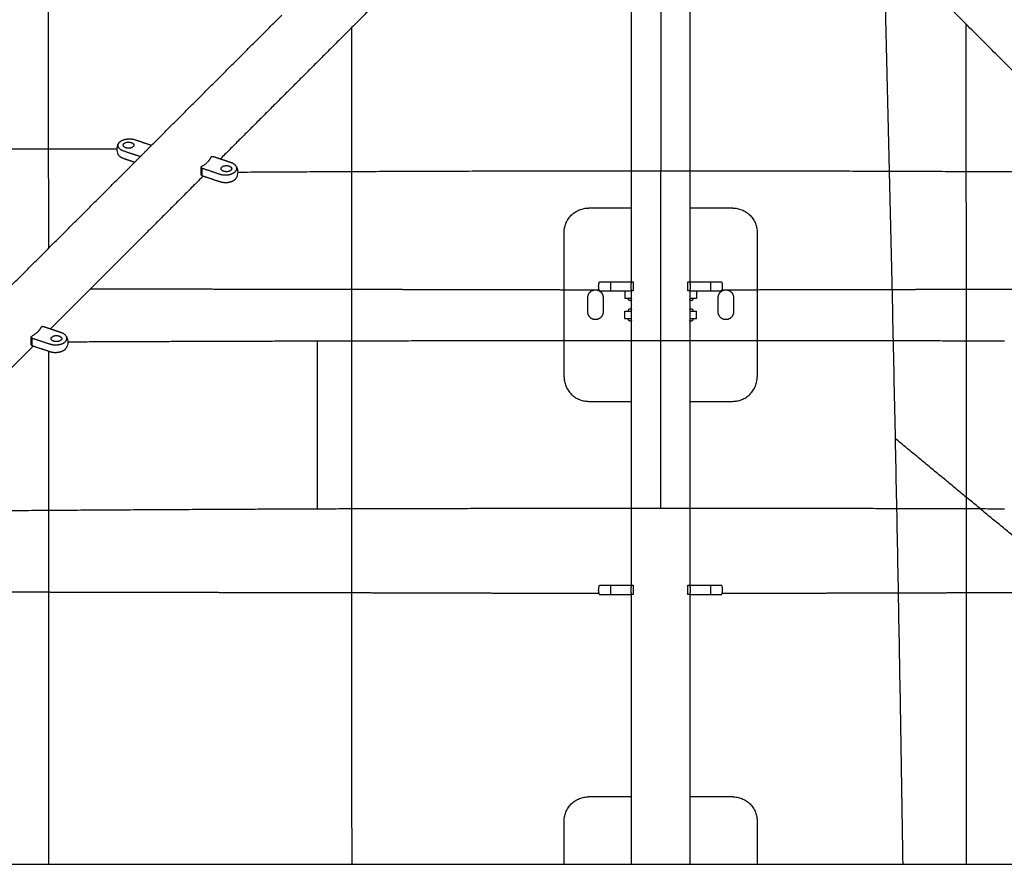
# Model space of a CAD drawing. Units: millimetres. Extents: x -5148 to 5148, y -5148 to 5148.
# Drawn here: x -664 to 356, y 1289 to 2164 of the extents above; entities that cross this region are included whole.
import ezdxf

# ---------------------------------------------------------------- set-up
doc = ezdxf.new("R2010")
doc.units = ezdxf.units.MM
doc.layers.add('DX-815', color=7, linetype='Continuous', true_color=0x000000)

msp = doc.modelspace()

# ---------------------------------------------------------------- linework, layer by layer
at = {"layer": 'DX-815', "lineweight": -3}
for points, weights in [([(251, 1289.3), (244, 1750.9), (231.9, 2212.2)], [0.999653652438, 0.999779125909, 0.999994483402]), ([(-319.6, 1289.3), (-319.8, 1725.3), (-319.7, 2155.9)], [0.9943995808, 0.992786343187, 0.996564623534]), ([(316.6, 1289.3), (316.6, 1727), (316.5, 2159.2)], [0.994434464708, 0.992825382301, 0.996614874048]), ([(-1955.5, 2030.1), (-1259.1, 2030.1), (-562.8, 2030.1)], [0.999928128548, 0.995732751645, 0.99992813063]), ([(-556, 2027.8), (-564, 2030.5), (-561.4, 2035.6)], [1, 0.784663040648, 1]), ([(-556.5, 2034), (-556.5, 2034.8), (-555.8, 2035.6)], [1, 0.965925826289, 1]), ([(-561.4, 2023.9), (-561.4, 2024), (-561.4, 2024)], [1, 0.999388035594, 0.998780413711]), ([(-556, 2020), (-560, 2021.4), (-561.4, 2023.9)], [1, 0.929200158344, 1]), ([(-465.6, 2021.8), (-468.1, 2015.7), (-475.9, 2011.5)], [1, 0.959249599414, 1]), ([(-444.2, 2009.6), (-444.2, 2008.8), (-445, 2008)], [1, 0.965925826289, 1]), ([(-439.4, 2011.9), (-440.7, 2014.5), (-444.8, 2015.8)], [1, 0.929200158344, 1]), ([(-438, 2006.1), (-219.2, 2007.5), (0.2, 2007.5)], [0.999968330108, 0.999383646899, 1]), ([(0.2, 2007.5), (219.3, 2007.5), (438, 2006.1)], [1, 0.99938412918, 0.999967415843]), ([(-100, 1943.4), (-100, 1968.8), (-74.6, 1968.8)], [1, 0.707106781187, 1]), ([(74.6, 1968.8), (100, 1968.8), (100, 1943.4)], [1, 0.707106781187, 1]), ([(-63.3, 1892.6), (-63.3, 1892.6), (-51.5, 1892.6)], [1, 0.707106781187, 1]), ([(-51.5, 1883), (-51.5, 1887.8), (-51.5, 1892.6)], [1, 0.927024810887, 1]), ([(51.5, 1892.6), (51.5, 1887.8), (51.5, 1883)], [1, 0.927024810887, 1]), ([(51.5, 1892.6), (63.3, 1892.6), (63.3, 1892.6)], [1, 0.707106781187, 1]), ([(-63.3, 1883), (-63.3, 1883), (-51.5, 1883)], [1, 0.707106781187, 1]), ([(51.5, 1883), (63.3, 1883), (63.3, 1883)], [1, 0.707106781187, 1]), ([(-30.2, 1875.3), (-31, 1875.3), (-31.3, 1875.3)], [0.943659425682, 0.967706811291, 1]), ([(31.3, 1875.3), (31, 1875.3), (30.2, 1875.3)], [1, 0.967632680821, 0.943549065419]), ([(-31.3, 1862.1), (-31, 1862.1), (-30.2, 1862.1)], [1, 0.967593720635, 0.943491099056]), ([(30.2, 1862.1), (31, 1862.1), (31.3, 1862.1)], [0.943499430329, 0.96759932122, 1]), ([(-641.5, 1845.8), (-644.1, 1839.8), (-651.9, 1835.5)], [1, 0.959249599414, 1]), ([(-30.2, 1854.2), (-31, 1854.2), (-31.3, 1854.2)], [0.943432508963, 0.967554324825, 1]), ([(31.3, 1854.2), (31, 1854.2), (30.2, 1854.2)], [1, 0.967596346206, 0.943495004719]), ([(-615.4, 1835.9), (-616.7, 1838.5), (-620.8, 1839.8)], [1, 0.929200158344, 1]), ([(-620.2, 1833.6), (-620.2, 1832.8), (-621, 1832.1)], [1, 0.965925826289, 1]), ([(-613.9, 1830.4), (-484.7, 1831), (-355.3, 1831.3)], [0.999995053623, 0.999941626143, 1]), ([(-355.3, 1831.3), (-177.6, 1831.8), (0.3, 1831.8)], [1, 0.999894441033, 1]), ([(0.3, 1831.8), (178.1, 1831.8), (355.9, 1831.4)], [1, 0.999894441033, 1]), ([(-100, 1794.1), (-100, 1768.7), (-74.6, 1768.7)], [1, 0.707106781187, 1]), ([(74.6, 1768.7), (100, 1768.7), (100, 1794.1)], [1, 0.707106781187, 1]), ([(-789.9, 1654.8), (-573, 1656.6), (-355.3, 1657.5)], [0.99998265348, 0.999659104935, 1]), ([(-355.3, 1657.5), (-177.5, 1658.1), (0.3, 1658.1)], [1, 0.999778607891, 1]), ([(0.3, 1658.1), (178.2, 1658.2), (355.9, 1657.5)], [1, 0.999778607891, 1]), ([(-63.3, 1578.2), (-63.3, 1578.2), (-51.5, 1578.2)], [1, 0.707106781187, 1]), ([(-51.5, 1568.7), (-51.5, 1573.5), (-51.5, 1578.2)], [1, 0.927024810887, 1]), ([(51.5, 1578.2), (51.5, 1573.5), (51.5, 1568.7)], [1, 0.927024810887, 1]), ([(51.5, 1578.2), (63.3, 1578.2), (63.3, 1578.2)], [1, 0.707106781187, 1]), ([(-63.3, 1568.7), (-63.3, 1568.7), (-51.5, 1568.7)], [1, 0.707106781187, 1]), ([(51.5, 1568.7), (63.3, 1568.7), (63.3, 1568.7)], [1, 0.707106781187, 1]), ([(-100, 1333.8), (-100, 1359.2), (-74.6, 1359.2)], [1, 0.707106781187, 1]), ([(74.6, 1359.2), (100, 1359.2), (100, 1333.8)], [1, 0.707106781187, 1])]:
    msp.add_rational_spline(points, weights, degree=2, dxfattribs=at)
for points in [[(-634.2, 2199.1), (-634.2, 2160.3), (-634.2, 2121.4)], [(-30.2, 1968.8), (-30.2, 2083.1), (-30.2, 2197.4)], [(30.2, 2197.4), (30.2, 2083.1), (30.2, 1968.8)], [(-297.7, 2177.9), (-376.9, 2098.8), (-456.1, 2019.6)], [(0.1, 2172.1), (0.1, 2089.8), (0.2, 2007.5)], [(418.3, 2057.4), (358, 2117.6), (297.7, 2177.9)], [(-527.1, 2033.9), (-459.7, 2101.3), (-392.3, 2168.6)], [(-634.2, 2121.4), (-634.2, 2082.3), (-634.1, 2043.1)], [(-634.1, 2043.1), (-634.1, 2003.8), (-634, 1964.4)], [(-544.2, 2039.6), (-535.6, 2036.7), (-527.1, 2033.9)], [(-544.7, 2016.2), (-535.9, 2025.1), (-527.1, 2033.9)], [(-538.9, 2022.1), (-547.4, 2024.9), (-556, 2027.8)], [(-544.7, 2016.2), (-550.3, 2018.1), (-556, 2020)], [(-463.6, 2022.1), (-464.6, 2021.9), (-465.6, 2021.8)], [(-456, 2019.6), (-459.8, 2020.8), (-463.6, 2022.1)], [(-444.8, 2015.8), (-450.4, 2017.7), (-456, 2019.6)], [(-679.5, 1881.5), (-612.1, 1948.9), (-544.7, 2016.2)], [(-475.9, 2003.7), (-475.9, 2007.6), (-475.9, 2011.5)], [(-475.9, 2011.5), (-475.6, 2010.9), (-475.3, 2010.3)], [(-475.3, 2010.3), (-465.9, 2007.2), (-456.5, 2004)], [(-473.7, 2002), (-552.8, 1922.8), (-632, 1843.6)], [(-475.3, 2002.5), (-475.6, 2003.1), (-475.9, 2003.7)], [(-475.3, 2002.5), (-474.5, 2002.3), (-473.7, 2002)], [(-473.7, 2002), (-465.1, 1999.1), (-456.5, 1996.3)], [(0.3, 1831.8), (0.2, 1919.7), (0.2, 2007.5)], [(-30.2, 1968.8), (-52.4, 1968.8), (-74.6, 1968.8)], [(-30.2, 1892.6), (-30.2, 1930.7), (-30.2, 1968.8)], [(30.2, 1968.8), (30.2, 1930.7), (30.2, 1892.6)], [(74.6, 1968.8), (52.4, 1968.8), (30.2, 1968.8)], [(-634, 1964.4), (-634, 1945.7), (-634, 1926.9)], [(-100, 1794.1), (-100, 1868.7), (-100, 1943.4)], [(100, 1943.4), (100, 1868.7), (100, 1794.1)], [(-51.5, 1892.6), (-40.7, 1892.6), (-29.8, 1892.6)], [(-29.8, 1892.6), (-29.1, 1892.6), (-28.3, 1892.6)], [(-28.3, 1892.6), (-28.3, 1887.8), (-28.3, 1883)], [(28.3, 1883), (28.3, 1887.8), (28.3, 1892.6)], [(28.3, 1892.6), (29.1, 1892.6), (29.8, 1892.6)], [(29.8, 1892.6), (40.7, 1892.6), (51.5, 1892.6)], [(-590.4, 1885.2), (-580.9, 1885.2), (-571.4, 1885.2)], [(-571.4, 1885.2), (-533.7, 1885.2), (-496, 1885.1)], [(-496, 1885.1), (-458.5, 1885), (-421, 1885)], [(-421, 1885), (-383.8, 1884.9), (-346.6, 1884.9)], [(-346.6, 1884.9), (-309.6, 1884.8), (-272.6, 1884.7)], [(-272.6, 1884.7), (-235.9, 1884.6), (-199.2, 1884.6)], [(-199.2, 1884.6), (-162.8, 1884.5), (-126.4, 1884.4)], [(-126.4, 1884.4), (-95, 1884.3), (-63.7, 1884.3)], [(-75.4, 1861.2), (-75.4, 1868.7), (-75.4, 1876.2)], [(-59.6, 1876.2), (-59.6, 1868.7), (-59.6, 1861.2)], [(-51.5, 1883), (-40.7, 1883), (-29.8, 1883)], [(-37.2, 1883), (-37.2, 1879.2), (-37.2, 1875.3)], [(-30.2, 1875.3), (-30.2, 1879.2), (-30.2, 1883)], [(-28.3, 1883), (-29.1, 1883), (-29.8, 1883)], [(29.8, 1883), (29.1, 1883), (28.3, 1883)], [(29.8, 1883), (40.7, 1883), (51.5, 1883)], [(30.2, 1883), (30.2, 1879.2), (30.2, 1875.3)], [(37.2, 1883), (37.2, 1879.2), (37.2, 1875.3)], [(59.6, 1861.2), (59.6, 1868.7), (59.6, 1876.2)], [(63.7, 1884.3), (93.4, 1884.3), (123.1, 1884.4)], [(75.4, 1876.2), (75.4, 1868.7), (75.4, 1861.2)], [(123.1, 1884.4), (159.5, 1884.5), (195.9, 1884.6)], [(195.9, 1884.6), (232.6, 1884.6), (269.3, 1884.7)], [(269.3, 1884.7), (306.3, 1884.8), (343.3, 1884.8)], [(343.3, 1884.8), (380.5, 1884.9), (417.8, 1884.9)], [(-33, 1875.3), (-35.1, 1875.3), (-37.2, 1875.3)], [(-31.3, 1875.3), (-32.2, 1875.3), (-33, 1875.3)], [(-30.2, 1874), (-30.2, 1874.6), (-30.2, 1875.3)], [(-30.2, 1863.5), (-30.2, 1868.7), (-30.2, 1874)], [(30.2, 1875.3), (30.2, 1874.6), (30.2, 1874)], [(30.2, 1874), (30.2, 1868.7), (30.2, 1863.5)], [(33, 1875.3), (32.2, 1875.3), (31.3, 1875.3)], [(37.2, 1875.3), (35.1, 1875.3), (33, 1875.3)], [(-37.2, 1862.1), (-35.1, 1862.1), (-33, 1862.1)], [(-37.2, 1854.2), (-37.2, 1858.2), (-37.2, 1862.1)], [(-33, 1862.1), (-32.2, 1862.1), (-31.3, 1862.1)], [(-30.2, 1862.1), (-30.2, 1862.8), (-30.2, 1863.5)], [(-30.2, 1854.2), (-30.2, 1858.2), (-30.2, 1862.1)], [(30.2, 1863.5), (30.2, 1862.8), (30.2, 1862.1)], [(30.2, 1862.1), (30.2, 1858.2), (30.2, 1854.2)], [(31.3, 1862.1), (32.2, 1862.1), (33, 1862.1)], [(33, 1862.1), (35.1, 1862.1), (37.2, 1862.1)], [(37.2, 1854.2), (37.2, 1858.2), (37.2, 1862.1)], [(-639.6, 1846.1), (-640.5, 1846), (-641.5, 1845.8)], [(-632, 1843.6), (-635.8, 1844.9), (-639.6, 1846.1)], [(-33, 1854.2), (-35.1, 1854.2), (-37.2, 1854.2)], [(-31.3, 1854.2), (-32.2, 1854.2), (-33, 1854.2)], [(-30.2, 1852.9), (-30.2, 1853.5), (-30.2, 1854.2)], [(-30.2, 1768.7), (-30.2, 1810.8), (-30.2, 1852.9)], [(30.2, 1854.2), (30.2, 1853.5), (30.2, 1852.9)], [(30.2, 1852.9), (30.2, 1810.8), (30.2, 1768.7)], [(33, 1854.2), (32.2, 1854.2), (31.3, 1854.2)], [(37.2, 1854.2), (35.1, 1854.2), (33, 1854.2)], [(-651.9, 1827.7), (-651.9, 1831.6), (-651.9, 1835.5)], [(-651.9, 1835.5), (-651.6, 1834.9), (-651.3, 1834.3)], [(-620.8, 1839.8), (-626.4, 1841.7), (-632, 1843.6)], [(-649.6, 1826), (-728.8, 1746.8), (-808, 1667.6)], [(-651.3, 1826.6), (-651.6, 1827.1), (-651.9, 1827.7)], [(-651.3, 1834.3), (-641.9, 1831.2), (-632.5, 1828.1)], [(-651.3, 1826.6), (-650.5, 1826.3), (-649.6, 1826)], [(-649.6, 1826), (-641.1, 1823.1), (-632.5, 1820.3)], [(-355.3, 1657.5), (-355.3, 1744.4), (-355.3, 1831.3)], [(0.3, 1658.1), (0.3, 1745), (0.3, 1831.8)], [(-634, 1820.8), (-634, 1814), (-634, 1807.2)], [(-634, 1807.2), (-634, 1768), (-634, 1728.8)], [(-74.6, 1768.7), (-52.4, 1768.7), (-30.2, 1768.7)], [(-30.2, 1578.2), (-30.2, 1673.5), (-30.2, 1768.7)], [(30.2, 1768.7), (30.2, 1673.5), (30.2, 1578.2)], [(30.2, 1768.7), (52.4, 1768.7), (74.6, 1768.7)], [(-634, 1728.8), (-634, 1689.5), (-634, 1650.1)], [(422, 1582.1), (332.6, 1656.1), (243.1, 1730)], [(-634, 1650.1), (-634, 1610.6), (-634, 1571.1)], [(-717.7, 1571.4), (-679.4, 1571.3), (-641.2, 1571.3)], [(-641.2, 1571.3), (-603.2, 1571.2), (-565.2, 1571.1)], [(-634, 1571.1), (-634, 1532), (-634, 1492.8)], [(-565.2, 1571.1), (-527.6, 1571.1), (-489.9, 1571)], [(-489.9, 1571), (-452.5, 1570.9), (-415.2, 1570.9)], [(-415.2, 1570.9), (-378.2, 1570.8), (-341.3, 1570.7)], [(-341.3, 1570.7), (-304.7, 1570.6), (-268.1, 1570.5)], [(-268.1, 1570.5), (-232, 1570.4), (-195.9, 1570.3)], [(-195.9, 1570.3), (-160.2, 1570.2), (-124.6, 1570.1)], [(-51.5, 1578.2), (-40.8, 1578.2), (-30.2, 1578.2)], [(-30.2, 1578.2), (-30, 1578.2), (-29.8, 1578.2)], [(-29.8, 1578.2), (-29.1, 1578.2), (-28.3, 1578.2)], [(-28.3, 1578.2), (-28.3, 1573.5), (-28.3, 1568.7)], [(28.3, 1568.7), (28.3, 1573.5), (28.3, 1578.2)], [(28.3, 1578.2), (29.1, 1578.2), (29.8, 1578.2)], [(29.8, 1578.2), (30, 1578.2), (30.2, 1578.2)], [(30.2, 1578.2), (40.8, 1578.2), (51.5, 1578.2)], [(121.2, 1570.1), (156.9, 1570.2), (192.5, 1570.3)], [(192.5, 1570.3), (228.7, 1570.4), (264.8, 1570.5)], [(264.8, 1570.5), (301.4, 1570.6), (338, 1570.7)], [(338, 1570.7), (374.9, 1570.7), (411.9, 1570.8)], [(-124.6, 1570.1), (-94.1, 1570), (-63.7, 1570)], [(-51.5, 1568.7), (-40.8, 1568.7), (-30.2, 1568.7)], [(-30.2, 1359.2), (-30.2, 1463.9), (-30.2, 1568.7)], [(-30.2, 1568.7), (-30, 1568.7), (-29.8, 1568.7)], [(-28.3, 1568.7), (-29.1, 1568.7), (-29.8, 1568.7)], [(29.8, 1568.7), (29.1, 1568.7), (28.3, 1568.7)], [(29.8, 1568.7), (30, 1568.7), (30.2, 1568.7)], [(30.2, 1568.7), (30.2, 1463.9), (30.2, 1359.2)], [(30.2, 1568.7), (40.8, 1568.7), (51.5, 1568.7)], [(63.7, 1570), (92.5, 1570), (121.2, 1570.1)], [(-634, 1492.8), (-634, 1453.6), (-634, 1414.3)], [(-634, 1414.3), (-634, 1375), (-634, 1335.7)], [(-30.2, 1359.2), (-52.4, 1359.2), (-74.6, 1359.2)], [(-30.2, 1289.3), (-30.2, 1324.2), (-30.2, 1359.2)], [(30.2, 1359.2), (30.2, 1324.2), (30.2, 1289.3)], [(74.6, 1359.2), (52.4, 1359.2), (30.2, 1359.2)], [(-634, 1335.7), (-634, 1312.5), (-634, 1289.3)], [(-100, 1289.3), (-100, 1311.5), (-100, 1333.8)], [(100, 1333.8), (100, 1311.5), (100, 1289.3)], [(-1055.9, 1289.3), (-578, 1289.3), (-100, 1289.3)], [(-100, 1289.3), (0, 1289.3), (100, 1289.3)], [(100, 1289.3), (578, 1289.3), (1055.9, 1289.3)]]:
    msp.add_open_spline(points, degree=2, dxfattribs=at)
for points, weights, knots in [([(-561.4, 2035.6), (-559.7, 2038.8), (-554.4, 2040), (-549.1, 2041.2), (-544.2, 2039.6)], [1, 0.899978473451, 1, 0.899978473451, 1], [0.6198495, 0.6198495, 0.6198495, 1.0380083, 1.0380083, 1.4561672, 1.4561672, 1.4561672]), ([(-545.5, 2034), (-545.5, 2030.8), (-551, 2030.8), (-556.5, 2030.8), (-556.5, 2034)], [1, 0.707106781187, 1, 0.707106781187, 1], [-0.7935139, -0.7935139, -0.7935139, -0.4534365, -0.4534365, -0.1133591, -0.1133591, -0.1133591]), ([(-555.8, 2035.6), (-553.7, 2037.7), (-549.6, 2037), (-545.5, 2036.4), (-545.5, 2034)], [1, 0.793353340291, 1, 0.793353340291, 1], [-1.3603096, -1.3603096, -1.3603096, -1.0769118, -1.0769118, -0.7935139, -0.7935139, -0.7935139]), ([(-475.3, 2010.3), (-475, 2007.7), (-475, 2005.7), (-475, 2003.7), (-475.3, 2002.5)], [0.888807693073, 0.925406525982, 1, 0.925406525982, 0.888807693073], [-0.4024339, -0.4024339, -0.4024339, -0.201217, -0.201217, 0, 0, 0]), ([(-456.5, 2004), (-449.6, 2001.7), (-443.4, 2004.6), (-437.1, 2007.5), (-439.4, 2011.9)], [1, 0.827519448084, 1, 0.827519448084, 1], [-1.456167, -1.456167, -1.456167, -0.903548, -0.903548, -0.350929, -0.350929, -0.350929]), ([(-455.2, 2009.6), (-455.2, 2012.8), (-449.7, 2012.8), (-444.2, 2012.8), (-444.2, 2009.6)], [1, 0.707106781187, 1, 0.707106781187, 1], [-0.7935139, -0.7935139, -0.7935139, -0.4534365, -0.4534365, -0.1133591, -0.1133591, -0.1133591]), ([(-445, 2008), (-447.1, 2005.9), (-451.2, 2006.6), (-455.2, 2007.2), (-455.2, 2009.6)], [1, 0.793353340291, 1, 0.793353340291, 1], [-1.3603096, -1.3603096, -1.3603096, -1.0769118, -1.0769118, -0.7935139, -0.7935139, -0.7935139]), ([(-456.5, 1996.3), (-451.6, 1994.6), (-446.3, 1995.8), (-441, 1997.1), (-439.4, 2000.2)], [1, 0.899978473451, 1, 0.899978473451, 1], [0, 0, 0, 0.4181588, 0.4181588, 0.8363176, 0.8363176, 0.8363176]), ([(-63.3, 1883), (-63.3, 1883.1), (-63.3, 1883.1), (-64.2, 1885.4), (-64.2, 1887.8), (-64.2, 1890.2), (-63.3, 1892.5), (-63.3, 1892.5), (-63.3, 1892.6)], [0.888807693073, 0.889479958287, 0.890165042945, 0.926776695297, 1, 0.926776695297, 0.890165042945, 0.889479958287, 0.888807693073], [0.6010817, 0.6010817, 0.6010817, 0.6049571, 0.6049571, 0.7957007, 0.7957007, 0.9864443, 0.9864443, 0.9903197, 0.9903197, 0.9903197]), ([(-29.8, 1883), (-30.7, 1885.3), (-30.7, 1887.8), (-30.7, 1890.3), (-29.8, 1892.6)], [0.888807693073, 0.925406525982, 1, 0.925406525982, 0.888807693073], [-0.4024339, -0.4024339, -0.4024339, -0.201217, -0.201217, 0, 0, 0]), ([(29.8, 1892.6), (30.7, 1890.3), (30.7, 1887.8), (30.7, 1885.3), (29.8, 1883)], [0.888807693073, 0.925406525982, 1, 0.925406525982, 0.888807693073], [-0.4024339, -0.4024339, -0.4024339, -0.201217, -0.201217, 0, 0, 0]), ([(63.3, 1883), (63.3, 1883.1), (63.3, 1883.1), (64.2, 1885.4), (64.2, 1887.8), (64.2, 1890.2), (63.3, 1892.5), (63.3, 1892.5), (63.3, 1892.6)], [0.888807693073, 0.889479958287, 0.890165042945, 0.926776695297, 1, 0.926776695297, 0.890165042945, 0.889479958287, 0.888807693073], [0.6010817, 0.6010817, 0.6010817, 0.6049571, 0.6049571, 0.7957007, 0.7957007, 0.9864443, 0.9864443, 0.9903197, 0.9903197, 0.9903197]), ([(-75.4, 1876.2), (-75.4, 1884.2), (-67.5, 1884.2), (-59.6, 1884.2), (-59.6, 1876.2)], [1, 0.707106781187, 1, 0.707106781187, 1], [-0.9817477, -0.9817477, -0.9817477, -0.4908739, -0.4908739, 0, 0, 0]), ([(59.6, 1876.2), (59.6, 1884.2), (67.5, 1884.2), (75.4, 1884.2), (75.4, 1876.2)], [1, 0.707106781187, 1, 0.707106781187, 1], [-0.9817477, -0.9817477, -0.9817477, -0.4908739, -0.4908739, 0, 0, 0]), ([(-30.2, 1874), (-30.4, 1873.3), (-31, 1873.1), (-32, 1872.6), (-32.8, 1873.4), (-33.5, 1874.1), (-33.1, 1875.1), (-33.1, 1875.2), (-33, 1875.3)], [0.927882514527, 0.883740603534, 1, 0.831469612303, 1, 0.831469612303, 1, 0.98049735204, 0.965508469017], [-0.2716871, -0.2716871, -0.2716871, -0.2208932, -0.2208932, -0.1472622, -0.1472622, -0.0736311, -0.0736311, -0.0651104, -0.0651104, -0.0651104]), ([(33, 1875.3), (33.1, 1875.2), (33.1, 1875.1), (33.5, 1874.1), (32.8, 1873.4), (32, 1872.6), (31, 1873.1), (30.4, 1873.3), (30.2, 1874)], [0.965520549799, 0.980505210962, 1, 0.831469612303, 1, 0.831469612303, 1, 0.883740603532, 0.927882514529], [-0.2294105, -0.2294105, -0.2294105, -0.2208932, -0.2208932, -0.1472622, -0.1472622, -0.0736311, -0.0736311, -0.0228372, -0.0228372, -0.0228372]), ([(-59.6, 1861.2), (-59.6, 1853.3), (-67.5, 1853.3), (-75.4, 1853.3), (-75.4, 1861.2)], [1, 0.707106781187, 1, 0.707106781187, 1], [-0.9817477, -0.9817477, -0.9817477, -0.4908739, -0.4908739, 0, 0, 0]), ([(-33, 1862.1), (-33.1, 1862.2), (-33.1, 1862.3), (-33.5, 1863.3), (-32.8, 1864.1), (-32, 1864.8), (-31, 1864.4), (-30.4, 1864.1), (-30.2, 1863.5)], [0.965520549799, 0.980505210962, 1, 0.831469612303, 1, 0.831469612303, 1, 0.883740603534, 0.927882514527], [-0.2294105, -0.2294105, -0.2294105, -0.2208932, -0.2208932, -0.1472622, -0.1472622, -0.0736311, -0.0736311, -0.0228372, -0.0228372, -0.0228372]), ([(30.2, 1863.5), (30.4, 1864.1), (31, 1864.4), (32, 1864.8), (32.8, 1864.1), (33.5, 1863.3), (33.1, 1862.3), (33.1, 1862.2), (33, 1862.1)], [0.927882514529, 0.883740603532, 1, 0.831469612303, 1, 0.831469612303, 1, 0.980970071933, 0.966237744639], [-0.2716871, -0.2716871, -0.2716871, -0.2208932, -0.2208932, -0.1472622, -0.1472622, -0.0736311, -0.0736311, -0.0653169, -0.0653169, -0.0653169]), ([(75.4, 1861.2), (75.4, 1853.3), (67.5, 1853.3), (59.6, 1853.3), (59.6, 1861.2)], [1, 0.707106781187, 1, 0.707106781187, 1], [-0.9817477, -0.9817477, -0.9817477, -0.4908739, -0.4908739, 0, 0, 0]), ([(-30.2, 1852.9), (-30.4, 1852.2), (-31, 1851.9), (-32, 1851.5), (-32.8, 1852.3), (-33.5, 1853), (-33.1, 1854), (-33.1, 1854.1), (-33, 1854.2)], [0.928243274497, 0.883269000911, 1, 0.831469612303, 1, 0.831469612303, 1, 0.980866830878, 0.966078019656], [-0.2718931, -0.2718931, -0.2718931, -0.2208932, -0.2208932, -0.1472622, -0.1472622, -0.0736311, -0.0736311, -0.0652718, -0.0652718, -0.0652718]), ([(33, 1854.2), (33.1, 1854.1), (33.1, 1854), (33.5, 1853), (32.8, 1852.3), (32, 1851.5), (31, 1851.9), (30.4, 1852.2), (30.2, 1852.9)], [0.966292740845, 0.981005581906, 1, 0.831469612303, 1, 0.831469612303, 1, 0.883740603532, 0.927882514529], [-0.2291919, -0.2291919, -0.2291919, -0.2208932, -0.2208932, -0.1472622, -0.1472622, -0.0736311, -0.0736311, -0.0228372, -0.0228372, -0.0228372]), ([(-632.5, 1828.1), (-625.6, 1825.8), (-619.3, 1828.6), (-613.1, 1831.5), (-615.4, 1835.9)], [1, 0.827519448084, 1, 0.827519448084, 1], [-1.456167, -1.456167, -1.456167, -0.903548, -0.903548, -0.350929, -0.350929, -0.350929]), ([(-631.2, 1833.6), (-631.2, 1836.8), (-625.7, 1836.8), (-620.2, 1836.8), (-620.2, 1833.6)], [1, 0.707106781187, 1, 0.707106781187, 1], [-0.7935139, -0.7935139, -0.7935139, -0.4534365, -0.4534365, -0.1133591, -0.1133591, -0.1133591]), ([(-651.3, 1834.3), (-651, 1831.7), (-651, 1829.7), (-651, 1827.7), (-651.3, 1826.6)], [0.888807693073, 0.925406525982, 1, 0.925406525982, 0.888807693073], [-0.4024339, -0.4024339, -0.4024339, -0.201217, -0.201217, 0, 0, 0]), ([(-621, 1832.1), (-623.1, 1830), (-627.1, 1830.6), (-631.2, 1831.2), (-631.2, 1833.6)], [1, 0.793353340291, 1, 0.793353340291, 1], [-1.3603096, -1.3603096, -1.3603096, -1.0769118, -1.0769118, -0.7935139, -0.7935139, -0.7935139]), ([(-632.5, 1820.3), (-627.6, 1818.6), (-622.3, 1819.9), (-617, 1821.1), (-615.4, 1824.2)], [1, 0.899978473451, 1, 0.899978473451, 1], [0, 0, 0, 0.4181588, 0.4181588, 0.8363176, 0.8363176, 0.8363176]), ([(-63.3, 1568.7), (-63.3, 1568.7), (-63.3, 1568.8), (-64.2, 1571), (-64.2, 1573.5), (-64.2, 1575.9), (-63.3, 1578.1), (-63.3, 1578.2), (-63.3, 1578.2)], [0.888807693073, 0.889479958287, 0.890165042945, 0.926776695297, 1, 0.926776695297, 0.890165042945, 0.889479958287, 0.888807693073], [0.6010817, 0.6010817, 0.6010817, 0.6049571, 0.6049571, 0.7957007, 0.7957007, 0.9864443, 0.9864443, 0.9903197, 0.9903197, 0.9903197]), ([(-29.8, 1568.7), (-30.7, 1571), (-30.7, 1573.5), (-30.7, 1575.9), (-29.8, 1578.2)], [0.888807693073, 0.925406525982, 1, 0.925406525982, 0.888807693073], [-0.4024339, -0.4024339, -0.4024339, -0.201217, -0.201217, 0, 0, 0]), ([(29.8, 1578.2), (30.7, 1575.9), (30.7, 1573.5), (30.7, 1571), (29.8, 1568.7)], [0.888807693073, 0.925406525982, 1, 0.925406525982, 0.888807693073], [-0.4024339, -0.4024339, -0.4024339, -0.201217, -0.201217, 0, 0, 0]), ([(63.3, 1568.7), (63.3, 1568.7), (63.3, 1568.8), (64.2, 1571), (64.2, 1573.5), (64.2, 1575.9), (63.3, 1578.1), (63.3, 1578.2), (63.3, 1578.2)], [0.888807693073, 0.889479958287, 0.890165042945, 0.926776695297, 1, 0.926776695297, 0.890165042945, 0.889479958287, 0.888807693073], [0.6010817, 0.6010817, 0.6010817, 0.6049571, 0.6049571, 0.7957007, 0.7957007, 0.9864443, 0.9864443, 0.9903197, 0.9903197, 0.9903197])]:
    msp.add_rational_spline(points, weights, degree=2, knots=knots, dxfattribs=at)
for points in [[(-561.4, 2023.9), (-561.4, 2024), (-561.4, 2024), (-561.4, 2024.1), (-561.5, 2024.2), (-561.5, 2024.3), (-561.6, 2024.4), (-562.4, 2026.1), (-562.8, 2027.9), (-562.8, 2029.8), (-562.8, 2030.8), (-562.6, 2031.9), (-562.4, 2032.9), (-562.2, 2033.8), (-561.8, 2034.7), (-561.4, 2035.5), (-561.4, 2035.5), (-561.4, 2035.6), (-561.4, 2035.6)], [(-439.4, 2011.9), (-439.4, 2011.8), (-439.3, 2011.8), (-439.3, 2011.8), (-439.3, 2011.6), (-439.2, 2011.5), (-439.1, 2011.4), (-438.4, 2009.7), (-438, 2007.9), (-438, 2006), (-438, 2005), (-438.1, 2003.9), (-438.4, 2002.9), (-438.6, 2002), (-438.9, 2001.1), (-439.3, 2000.3), (-439.3, 2000.3), (-439.4, 2000.2), (-439.4, 2000.2)], [(-615.4, 1835.9), (-615.3, 1835.9), (-615.3, 1835.8), (-615.3, 1835.8), (-615.2, 1835.7), (-615.2, 1835.5), (-615.1, 1835.4), (-614.3, 1833.7), (-613.9, 1831.9), (-613.9, 1830.1), (-613.9, 1829), (-614.1, 1827.9), (-614.3, 1826.9), (-614.6, 1826), (-614.9, 1825.2), (-615.3, 1824.3), (-615.3, 1824.3), (-615.3, 1824.3), (-615.4, 1824.2)]]:
    msp.add_open_spline(points, degree=3, knots=[0.9455761, 0.9455761, 0.9455761, 0.9455761, 0.9503441, 0.9503441, 0.9503441, 0.9669286, 0.9669286, 0.9669286, 1.1859012, 1.1859012, 1.1859012, 1.3114549, 1.3114549, 1.3114549, 1.4202855, 1.4202855, 1.4202855, 1.4250434, 1.4250434, 1.4250434, 1.4250434], dxfattribs=at)

doc.saveas('drawing.dxf')
